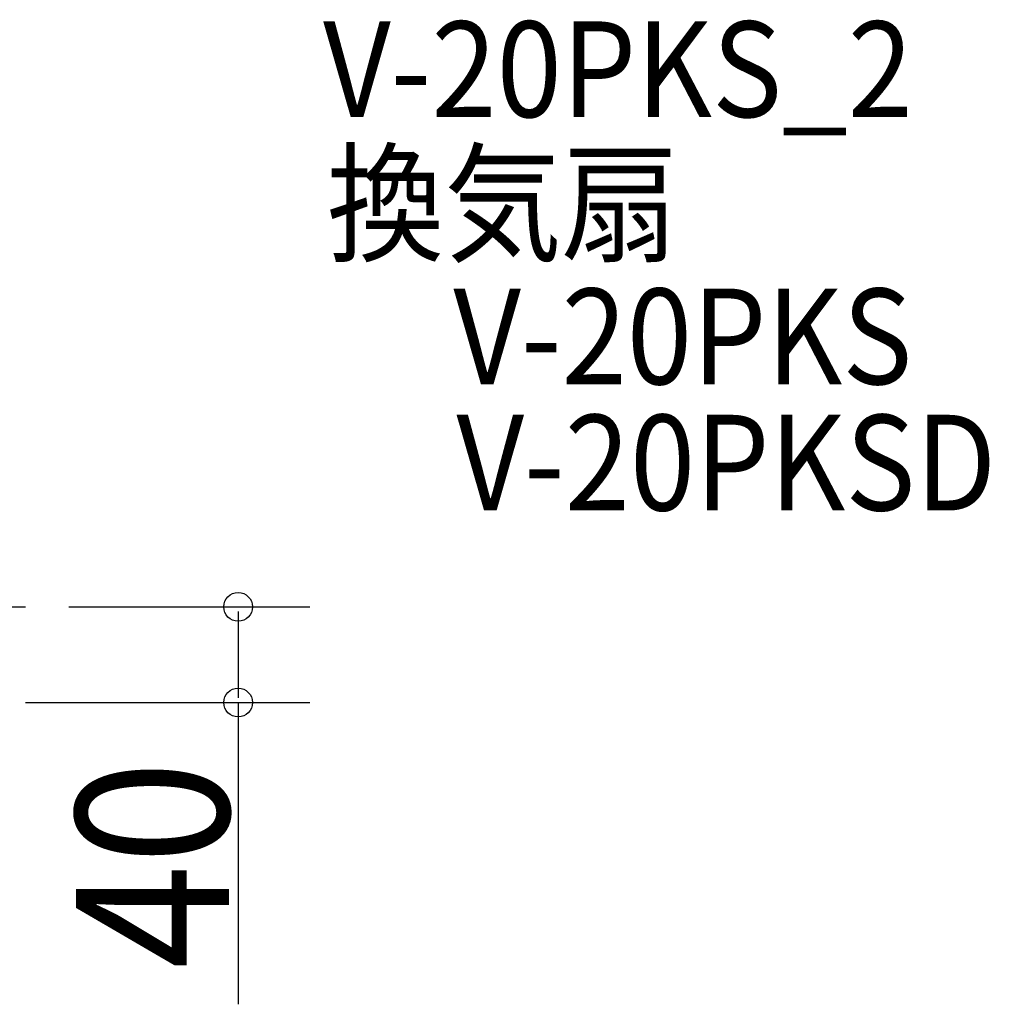
# Model space of a CAD drawing. Extents: x -563 to 539, y -402 to 384.
# Drawn here: x 134 to 539, y -126 to 285 of the extents above; entities that cross this region are included whole.
import ezdxf
from ezdxf.enums import TextEntityAlignment as Align

# ---------------------------------------------------------------- set-up
doc = ezdxf.new("R2010")
doc.units = 0
doc.header["$LTSCALE"] = 20
doc.header["$PDMODE"] = 3
doc.header["$PDSIZE"] = -2
doc.layers.get('DEFPOINTS').update_dxf_attribs({"linetype": 'CONTINUOUS'})
for name, color, linetype in [('ETC', 61, 'CONTINUOUS'), ('NOTE', 4, 'CONTINUOUS'), ('SIZE', 30, 'CONTINUOUS')]:
    doc.layers.add(name, color=color, linetype=linetype)
doc.styles.get("Standard").update_dxf_attribs({"font": 'SIMPLEX', "width": 0.9, "bigfont": 'BIGFONT'})

msp = doc.modelspace()

# ---------------------------------------------------------------- linework, layer by layer
at = {"layer": 'DEFPOINTS', "color": 30, "linetype": 'CONTINUOUS'}
for p in [(134.220652, 40), (224.937467, 0)]:
    msp.add_point(p, dxfattribs=at)
at = {"layer": 'NOTE', "color": 4, "linetype": 'CONTINUOUS'}
msp.add_line((96, 40), (136, 40), dxfattribs=at)
at = {"layer": 'SIZE', "color": 30, "linetype": 'CONTINUOUS'}
for p, q in [((154.220652, 40), (254.937467, 40)), ((224.937467, 38), (224.937467, 2)), ((136, 0), (254.937467, 0)), ((224.937467, 0), (224.937467, -126.152521))]:
    msp.add_line(p, q, dxfattribs=at)
for centre in [(224.937467, 40), (224.937467, 0)]:
    msp.add_circle(centre, 6, dxfattribs=at)

# ---------------------------------------------------------------- texts
at = {"layer": 'ETC', "color": 61, "linetype": 'CONTINUOUS', "width": 0.9}
for s, p in [('V-20PKS_2', (260.469525, 244.753535)), ('換気扇', (262.010759, 188.503038)), ('V-20PKS', (314.911977, 133.067504)), ('V-20PKSD', (316.212384, 80.29239))]:
    msp.add_text(s, height=40, dxfattribs=at).set_placement(p)
at = {"layer": 'SIZE', "color": 30, "linetype": 'CONTINUOUS', "width": 0.9}
msp.add_text('40', height=64, rotation=90, dxfattribs=at).set_placement((221.105515, -67.755827), align=Align.CENTER)

doc.saveas('drawing.dxf')
